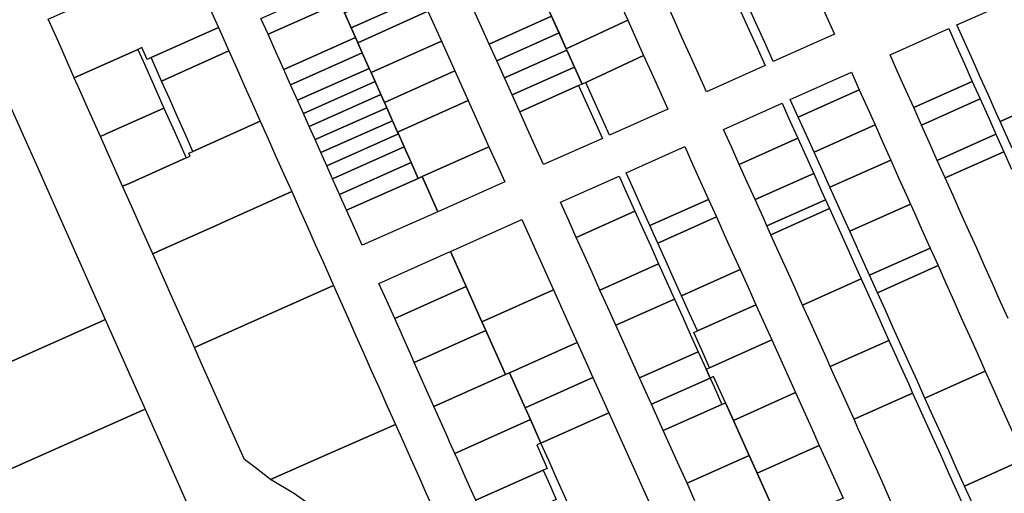
# Model space of a CAD drawing. Units: inches. Extents: x 325905 to 344157, y 4677686 to 4690549.
# Drawn here: x 330688 to 331156, y 4682675 to 4682900 of the extents above; entities that cross this region are included whole.
import ezdxf

# ---------------------------------------------------------------- set-up
doc = ezdxf.new("R2010")
doc.units = ezdxf.units.IN
doc.header["$MEASUREMENT"] = 0
doc.layers.add('Land_Parcels', color=7, linetype='Continuous')

msp = doc.modelspace()

# ---------------------------------------------------------------- linework, layer by layer
at = {"layer": 'Land_Parcels'}
for points in [[(330976.9616, 4682899.4976), (330947.7764, 4682885.874), (330944.2823, 4682893.6245), (330940.7883, 4682901.3749), (330933.4963, 4682917.4705), (330926.2642, 4682933.5929), (330922.8941, 4682941.0687), (330919.524, 4682948.5444), (330921.2135, 4682949.2961), (330948.7912, 4682962.0572), (330954.4252, 4682949.5448), (330958.1816, 4682941.2036), (330961.9372, 4682932.8624), (330965.6936, 4682924.5212), (330969.4496, 4682916.18), (330973.2056, 4682907.8388), (330976.9616, 4682899.4976)], [(330782.6668, 4682896.078), (330750.7468, 4682881.758), (330748.8228, 4682880.8952), (330746.3336, 4682886.492), (330744.394, 4682885.6244), (330717.0376, 4682873.3884), (330714.2536, 4682872.148), (330706.8244, 4682888.8632), (330701.8736, 4682900.002), (330733.9504, 4682914.3356), (330727.768, 4682928.2372), (330729.68, 4682929.0916), (330761.6636, 4682943.3832), (330765.374, 4682935.0268), (330769.084, 4682926.6708), (330772.7944, 4682918.3144), (330776.5044, 4682909.958), (330780.2144, 4682901.6016), (330782.6668, 4682896.078)], [(331014.342, 4682865.474), (331010.3468, 4682874.3464), (331006.5908, 4682882.6872), (331002.8348, 4682891.0284), (330999.0788, 4682899.3696), (330995.3228, 4682907.7108), (330991.5672, 4682916.0516), (331019.3868, 4682928.4968), (331023.1424, 4682920.156), (331026.8984, 4682911.8148), (331030.6544, 4682903.4736), (331034.4104, 4682895.1324), (331038.1664, 4682886.7916), (331042.1036, 4682878.0472), (331014.342, 4682865.474)], [(330875.7421, 4682917.8734), (330878.9234, 4682910.8064), (330845.6696, 4682895.8491), (330842.5188, 4682902.9299), (330875.7421, 4682917.8734)], [(330911.1595, 4682888.1973), (330903.9064, 4682904.3103), (330933.4963, 4682917.4705), (330940.7883, 4682901.3749), (330911.1595, 4682888.1973)], [(331071.1632, 4682901.5524), (331075.0068, 4682892.9492), (331046.0436, 4682879.832), (331042.1108, 4682888.556), (331038.3516, 4682896.8956), (331034.5916, 4682905.2348), (331063.7, 4682918.256), (331067.4316, 4682909.9044), (331071.1632, 4682901.5524)], [(330840.2936, 4682907.9308), (330806.2316, 4682892.824), (330802.8632, 4682900.38), (330836.9388, 4682915.4708), (330839.3787, 4682909.9871), (330840.2936, 4682907.9308)], [(330847.728, 4682891.2232), (330813.6772, 4682876.1212), (330809.9544, 4682884.4728), (330806.2316, 4682892.824), (330840.2936, 4682907.9308), (330842.5188, 4682902.9299), (330847.728, 4682891.2232)], [(330845.6696, 4682895.8491), (330878.9234, 4682910.8064), (330882.1046, 4682903.7394), (330848.8202, 4682888.7684), (330847.728, 4682891.2232), (330845.6696, 4682895.8491)], [(331153.7408, 4682851.3248), (331151.8744, 4682855.4992), (331148.1412, 4682863.85), (331144.4084, 4682872.2004), (331140.6752, 4682880.5508), (331136.942, 4682888.9008), (331133.2088, 4682897.2512), (331161.0288, 4682909.6964), (331164.7612, 4682901.3484), (331168.4932, 4682892.9996), (331172.2256, 4682884.6512), (331175.958, 4682876.3028), (331179.6904, 4682867.954), (331181.5564, 4682863.7796), (331153.7408, 4682851.3248)], [(330882.1046, 4682903.7394), (330888.467, 4682889.6054), (330855.121, 4682874.6067), (330854.2375, 4682876.5923), (330850.9311, 4682884.0239), (330848.8202, 4682888.7684), (330882.1046, 4682903.7394)], [(330944.354, 4682893.4655), (330914.7861, 4682880.141), (330911.1595, 4682888.1973), (330940.7883, 4682901.3749), (330944.354, 4682893.4655)], [(330956.9812, 4682869.9044), (330955.3108, 4682869.1616), (330951.6807, 4682877.2138), (330948.0505, 4682885.266), (330947.7764, 4682885.874), (330976.9616, 4682899.4976), (330984.4736, 4682882.8148), (330956.9812, 4682869.9044)], [(330755.7036, 4682870.6208), (330751.986, 4682878.9736), (330750.7468, 4682881.758), (330782.6668, 4682896.078), (330783.9284, 4682893.2468), (330787.6504, 4682884.896), (330755.7036, 4682870.6208)], [(331112.6712, 4682857.9948), (331108.9344, 4682866.3464), (331105.1972, 4682874.6976), (331101.4612, 4682883.0492), (331129.2812, 4682895.4944), (331133.0172, 4682887.1448), (331136.7528, 4682878.7956), (331140.4884, 4682870.446), (331112.6712, 4682857.9948)], [(330847.728, 4682891.2232), (330848.8202, 4682888.7684), (330850.9311, 4682884.0239), (330816.9035, 4682868.8837), (330813.6772, 4682876.1212), (330847.728, 4682891.2232)], [(330888.467, 4682889.6054), (330894.8295, 4682875.4714), (330861.4223, 4682860.4452), (330859.7637, 4682864.1728), (330857.0005, 4682870.3825), (330855.121, 4682874.6067), (330888.467, 4682889.6054)], [(330918.4127, 4682872.0846), (330914.7861, 4682880.141), (330944.354, 4682893.4655), (330947.7764, 4682885.874), (330948.0505, 4682885.266), (330918.4127, 4682872.0846)], [(330726.6276, 4682844.3084), (330721.6768, 4682855.4472), (330716.726, 4682866.586), (330714.2536, 4682872.148), (330717.0376, 4682873.3884), (330744.394, 4682885.6244), (330746.8708, 4682880.0556), (330751.824, 4682868.918), (330756.7772, 4682857.7804), (330729.4116, 4682845.5488), (330726.6276, 4682844.3084)], [(330770.5744, 4682837.2088), (330766.8568, 4682845.5612), (330763.1388, 4682853.9148), (330759.4212, 4682862.2676), (330755.7036, 4682870.6208), (330787.6504, 4682884.896), (330791.3724, 4682876.5448), (330795.0944, 4682868.1936), (330798.8164, 4682859.8424), (330802.5384, 4682851.4916), (330770.5744, 4682837.2088)], [(330951.6807, 4682877.2138), (330922.0414, 4682864.0236), (330918.4127, 4682872.0846), (330948.0503, 4682885.2666), (330951.6807, 4682877.2138)], [(330850.9311, 4682884.0239), (330854.2375, 4682876.5923), (330820.2152, 4682861.4544), (330816.9035, 4682868.8837), (330850.9311, 4682884.0239)], [(330991.9856, 4682866.1324), (330996.0188, 4682857.1748), (330968.2812, 4682844.8388), (330956.9812, 4682869.9044), (330984.4736, 4682882.8148), (330988.2296, 4682874.474), (330991.9856, 4682866.1324)], [(330857.0005, 4682870.3825), (330822.9825, 4682855.2465), (330820.2152, 4682861.4544), (330854.2375, 4682876.5923), (330855.121, 4682874.6067), (330857.0005, 4682870.3825)], [(330894.8295, 4682875.4714), (330901.1919, 4682861.3375), (330867.7235, 4682846.2837), (330865.2898, 4682851.7533), (330862.5268, 4682857.9631), (330861.4223, 4682860.4452), (330894.8295, 4682875.4714)], [(330925.6659, 4682855.9718), (330922.0414, 4682864.0236), (330951.6807, 4682877.2138), (330955.3108, 4682869.1616), (330953.6396, 4682868.418), (330925.6659, 4682855.9718)], [(331057.8708, 4682853.5228), (331054.1116, 4682861.868), (331083.1, 4682874.8356), (331086.8372, 4682866.4828), (331057.8708, 4682853.5228)], [(331116.4076, 4682849.6436), (331112.6712, 4682857.9948), (331140.4884, 4682870.446), (331144.224, 4682862.0964), (331116.4076, 4682849.6436)], [(330678.0008, 4682868.0625), (330679.3932, 4682868.682), (330697.9788, 4682826.9156), (330701.696, 4682818.5624), (330728.9548, 4682757.3052), (330727.5628, 4682756.686), (330659.34, 4682726.3312), (330599.236, 4682699.5888), (330593.7548, 4682697.15), (330589.7256, 4682695.3572), (330589.2784, 4682696.3624), (330588.6524, 4682697.7692), (330571.134, 4682737.1424), (330558.7528, 4682764.9692), (330546.3556, 4682792.832), (330540.1692, 4682806.7364), (330595.8589, 4682831.5145), (330678.0008, 4682868.0625)], [(330859.7637, 4682864.1728), (330825.7575, 4682849.0218), (330822.9825, 4682855.2465), (330857.0005, 4682870.3825), (330859.7637, 4682864.1728)], [(330964.9396, 4682843.3524), (330936.9496, 4682830.904), (330932.9752, 4682839.734), (330929.22, 4682848.076), (330925.6659, 4682855.9718), (330953.6396, 4682868.418), (330964.9396, 4682843.3524)], [(331065.3892, 4682836.8336), (331061.63, 4682845.1784), (331057.8708, 4682853.5228), (331086.8372, 4682866.4828), (331090.5744, 4682858.13), (331094.3116, 4682849.7776), (331065.3892, 4682836.8336)], [(330861.4223, 4682860.4452), (330862.5268, 4682857.9631), (330828.5172, 4682842.8309), (330825.7575, 4682849.0218), (330859.7637, 4682864.1728), (330861.4223, 4682860.4452)], [(330901.1919, 4682861.3375), (330911.0648, 4682839.4052), (330879.4148, 4682825.2564), (330877.464, 4682824.3916), (330874.1223, 4682831.9022), (330870.8158, 4682839.3338), (330868.0528, 4682845.5435), (330867.7235, 4682846.2837), (330901.1919, 4682861.3375)], [(331123.8808, 4682832.9404), (331120.144, 4682841.292), (331116.4076, 4682849.6436), (331144.224, 4682862.0964), (331147.96, 4682853.7464), (331151.6956, 4682845.3972), (331123.8808, 4682832.9404)], [(331187.1548, 4682851.2572), (331159.3408, 4682838.7988), (331155.6076, 4682847.1492), (331153.7408, 4682851.3248), (331181.5564, 4682863.7796), (331183.4224, 4682859.6056), (331187.1548, 4682851.2572)], [(330737.1812, 4682820.6292), (330736.5564, 4682822.03), (330731.5924, 4682833.1692), (330726.6276, 4682844.3084), (330729.4116, 4682845.5488), (330756.7772, 4682857.7804), (330761.7332, 4682846.6376), (330766.6892, 4682835.494), (330767.3088, 4682834.1012), (330739.9652, 4682821.8696), (330737.1812, 4682820.6292)], [(330865.2898, 4682851.7533), (330831.2841, 4682836.6228), (330828.5172, 4682842.8309), (330862.5268, 4682857.9631), (330865.2898, 4682851.7533)], [(331029.8756, 4682830.9744), (331026.1188, 4682839.3192), (331022.3616, 4682847.6644), (331050.1812, 4682860.1096), (331053.9388, 4682851.7636), (331057.696, 4682843.418), (331029.8756, 4682830.9744)], [(330868.0528, 4682845.5435), (330834.0514, 4682830.415), (330831.2841, 4682836.6228), (330865.2898, 4682851.7533), (330867.7235, 4682846.2837), (330868.0528, 4682845.5435)], [(330751.4508, 4682788.612), (330746.486, 4682799.7512), (330741.5216, 4682810.8904), (330737.1812, 4682820.6292), (330739.9652, 4682821.8696), (330767.3088, 4682834.1012), (330769.2468, 4682834.9684), (330768.636, 4682836.3428), (330770.5744, 4682837.2088), (330802.5384, 4682851.4916), (330806.2604, 4682843.1404), (330809.982, 4682834.7892), (330813.7044, 4682826.4384), (330817.4264, 4682818.0872), (330785.4448, 4682803.7964), (330781.5564, 4682802.0648), (330754.2348, 4682789.8524), (330751.4508, 4682788.612)], [(331072.9076, 4682820.144), (331069.1488, 4682828.4884), (331065.3892, 4682836.8336), (331094.3116, 4682849.7776), (331098.0484, 4682841.4248), (331101.786, 4682833.072), (331072.9076, 4682820.144)], [(330868.0528, 4682845.5435), (330870.8158, 4682839.3338), (330836.8187, 4682824.2071), (330834.0514, 4682830.415), (330868.0528, 4682845.5435)], [(331037.3896, 4682814.2844), (331033.6328, 4682822.6292), (331029.8756, 4682830.9744), (331057.696, 4682843.418), (331061.4536, 4682835.072), (331065.2112, 4682826.726), (331037.3896, 4682814.2844)], [(331127.6176, 4682824.5892), (331123.8808, 4682832.9404), (331151.6956, 4682845.3972), (331155.4312, 4682837.0476), (331127.6176, 4682824.5892)], [(330870.8158, 4682839.3338), (330874.1223, 4682831.9022), (330840.1303, 4682816.7778), (330836.8187, 4682824.2071), (330870.8158, 4682839.3338)], [(330914.818, 4682831.0676), (330918.5712, 4682822.7296), (330886.8488, 4682808.5488), (330879.4148, 4682825.2564), (330911.0648, 4682839.4052), (330914.818, 4682831.0676)], [(330987.4496, 4682801.9744), (330983.6936, 4682810.318), (330979.9372, 4682818.6616), (330976.1808, 4682827.0052), (331004.0004, 4682839.4504), (331007.7572, 4682831.106), (331011.514, 4682822.7616), (331015.2704, 4682814.4172), (330987.4496, 4682801.9744)], [(331082.306, 4682799.282), (331080.4264, 4682803.4544), (331076.6672, 4682811.7992), (331072.9076, 4682820.144), (331101.786, 4682833.072), (331105.5232, 4682824.7192), (331109.2604, 4682816.3668), (331111.1288, 4682812.1904), (331082.306, 4682799.282)], [(330877.464, 4682824.3916), (330843.4592, 4682809.3104), (330840.1303, 4682816.7778), (330874.1223, 4682831.9022), (330877.464, 4682824.3916)], [(330850.9048, 4682792.6076), (330847.182, 4682800.9588), (330843.4592, 4682809.3104), (330877.464, 4682824.3916), (330879.4148, 4682825.2564), (330886.8488, 4682808.5488), (330850.9048, 4682792.6076)], [(330976.5636, 4682817.1524), (330980.3208, 4682808.8096), (330952.5004, 4682796.366), (330948.7436, 4682804.7084), (330944.9864, 4682813.0504), (330972.806, 4682825.4956), (330976.5636, 4682817.1524)], [(331043.0256, 4682801.7668), (331041.1468, 4682805.9392), (331037.3896, 4682814.2844), (331065.2112, 4682826.726), (331068.9684, 4682818.3804), (331070.8472, 4682814.2076), (331043.0256, 4682801.7668)], [(330771.304, 4682744.0676), (330768.5744, 4682750.1916), (330766.3412, 4682755.2024), (330761.378, 4682766.3388), (330756.4144, 4682777.4756), (330751.4508, 4682788.612), (330754.2348, 4682789.8524), (330781.5564, 4682802.0648), (330785.4448, 4682803.7964), (330817.4264, 4682818.0872), (330821.1484, 4682809.736), (330824.8704, 4682801.3848), (330828.5924, 4682793.034), (330832.3144, 4682784.6828), (330837.2772, 4682773.548), (330805.278, 4682759.2488), (330802.4956, 4682758.0056), (330774.0864, 4682745.3108), (330771.304, 4682744.0676)], [(331019.0272, 4682806.0724), (330991.206, 4682793.6308), (330987.4496, 4682801.9744), (331015.2704, 4682814.4172), (331019.0272, 4682806.0724)], [(331044.904, 4682797.5944), (331043.0256, 4682801.7668), (331070.8472, 4682814.2076), (331072.726, 4682810.0344), (331044.904, 4682797.5944)], [(331059.9324, 4682764.214), (331056.1752, 4682772.5592), (331052.418, 4682780.904), (331048.6612, 4682789.2492), (331044.904, 4682797.5944), (331072.726, 4682810.0344), (331076.4832, 4682801.6884), (331080.2408, 4682793.3424), (331083.9984, 4682784.9968), (331087.7556, 4682776.6508), (331059.9324, 4682764.214)], [(331120.4716, 4682791.3084), (331091.704, 4682778.4196), (331087.9448, 4682786.7648), (331084.1856, 4682795.1092), (331082.306, 4682799.282), (331111.1288, 4682812.1904), (331112.9972, 4682808.014), (331116.7344, 4682799.6612), (331120.4716, 4682791.3084)], [(330987.8356, 4682792.1236), (330991.5932, 4682783.7804), (330963.7716, 4682771.3396), (330960.0144, 4682779.682), (330956.2576, 4682788.024), (330952.5004, 4682796.366), (330980.3208, 4682808.8096), (330984.0784, 4682800.4664), (330987.8356, 4682792.1236)], [(331030.2976, 4682781.0392), (331002.4752, 4682768.6), (330998.7188, 4682776.9436), (330994.9624, 4682785.2872), (330991.206, 4682793.6308), (331019.0272, 4682806.0724), (331022.784, 4682797.728), (331026.5408, 4682789.3836), (331030.2976, 4682781.0392)], [(330892.8252, 4682789.7168), (330926.6251, 4682804.8363), (330941.652, 4682771.4704), (330907.7192, 4682756.2955), (330900.2724, 4682773.0064), (330892.8252, 4682789.7168)], [(331124.2088, 4682782.956), (331095.4632, 4682770.0748), (331091.704, 4682778.4196), (331120.4716, 4682791.3084), (331124.2088, 4682782.956)], [(330900.2724, 4682773.0064), (330866.3106, 4682757.8161), (330862.5872, 4682766.17), (330858.864, 4682774.524), (330890.8568, 4682788.836), (330892.8252, 4682789.7168), (330900.2724, 4682773.0064)], [(330999.108, 4682767.0944), (330971.2856, 4682754.6556), (330967.528, 4682762.9976), (330963.7716, 4682771.3396), (330991.5932, 4682783.7804), (330995.3504, 4682775.4376), (330999.108, 4682767.0944)], [(331146.632, 4682732.8396), (331118.0188, 4682720.006), (331114.2592, 4682728.3512), (331110.5004, 4682736.6956), (331106.7412, 4682745.0404), (331102.9816, 4682753.3856), (331099.222, 4682761.7304), (331095.4632, 4682770.0748), (331124.2088, 4682782.956), (331127.946, 4682774.6032), (331131.6832, 4682766.2508), (331135.4204, 4682757.8976), (331139.1576, 4682749.5452), (331142.8948, 4682741.1924), (331146.632, 4682732.8396)], [(331037.8112, 4682764.35), (331009.9876, 4682751.9128), (331006.2316, 4682760.2564), (331002.4752, 4682768.6), (331030.2976, 4682781.0392), (331034.0544, 4682772.6948), (331037.8112, 4682764.35)], [(330830.682, 4682691.6828), (330807.4476, 4682681.4488), (330800.0336, 4682687.0944), (330794.9896, 4682690.924), (330788.5752, 4682705.316), (330774.5296, 4682736.83), (330771.304, 4682744.0676), (330774.0864, 4682745.3108), (330802.4956, 4682758.0056), (330805.278, 4682759.2488), (330837.2772, 4682773.548), (330840.6416, 4682766.008), (330844.2244, 4682757.956), (330847.9428, 4682749.6004), (330851.6608, 4682741.2452), (330855.3788, 4682732.89), (330859.0968, 4682724.534), (330862.8152, 4682716.1784), (330866.6632, 4682707.5316), (330834.5868, 4682693.4028), (330830.682, 4682691.6828)], [(330907.7192, 4682756.2955), (330909.5961, 4682752.0836), (330875.6166, 4682736.936), (330873.7572, 4682741.108), (330866.3106, 4682757.8161), (330900.2724, 4682773.0064), (330907.7192, 4682756.2955)], [(331073.082, 4682735.0068), (331071.2036, 4682739.1792), (331067.4464, 4682747.524), (331063.6892, 4682755.8692), (331059.9324, 4682764.214), (331087.7556, 4682776.6508), (331091.5132, 4682768.3048), (331095.2708, 4682759.9592), (331099.028, 4682751.6132), (331100.9068, 4682747.4404), (331073.082, 4682735.0068)], [(330952.922, 4682746.4456), (330920.8548, 4682732.1088), (330918.8892, 4682731.23), (330909.5961, 4682752.0836), (330907.7192, 4682756.2955), (330941.652, 4682771.4704), (330949.1648, 4682754.7872), (330952.922, 4682746.4456)], [(330999.108, 4682767.0944), (331002.8652, 4682758.752), (331006.6228, 4682750.4084), (331010.38, 4682742.0656), (330982.5568, 4682729.6292), (330971.2856, 4682754.6556), (330999.108, 4682767.0944)], [(331015.8192, 4682734.4744), (331012.0624, 4682742.8176), (331008.3052, 4682751.1608), (331009.9876, 4682751.9128), (331037.8112, 4682764.35), (331045.3244, 4682747.6612), (331015.8192, 4682734.4744)], [(330728.9548, 4682757.3052), (330747.8824, 4682714.7792), (330746.49, 4682714.1608), (330678.2388, 4682683.85), (330659.34, 4682726.3312), (330727.5628, 4682756.686), (330728.9548, 4682757.3052)], [(330875.6166, 4682736.936), (330909.5961, 4682752.0836), (330918.8892, 4682731.23), (330884.9268, 4682716.046), (330875.6166, 4682736.936)], [(330928.3012, 4682715.398), (330920.8548, 4682732.1088), (330952.922, 4682746.4456), (330956.6784, 4682738.1036), (330960.4352, 4682729.762), (330928.3012, 4682715.398)], [(331017.6976, 4682730.3028), (331016.016, 4682729.5508), (331014.1376, 4682733.7224), (331015.8192, 4682734.4744), (331045.3244, 4682747.6612), (331056.5948, 4682722.628), (331027.0896, 4682709.4444), (331023.3328, 4682717.7876), (331017.6976, 4682730.3028)], [(331084.3532, 4682709.9716), (331082.4748, 4682714.144), (331078.7176, 4682722.4892), (331074.9604, 4682730.834), (331073.082, 4682735.0068), (331100.9068, 4682747.4404), (331102.7856, 4682743.2672), (331106.5432, 4682734.9212), (331110.3004, 4682726.5756), (331112.1792, 4682722.4028), (331084.3532, 4682709.9716)], [(331014.1376, 4682733.7224), (331016.016, 4682729.5508), (330988.1916, 4682717.1156), (330986.3136, 4682721.2868), (330982.5568, 4682729.6292), (331010.38, 4682742.0656), (331014.1376, 4682733.7224)], [(330930.7795, 4682709.8356), (330894.8476, 4682693.7868), (330892.3736, 4682699.338), (330891.3588, 4682701.6148), (330888.6504, 4682707.692), (330884.9268, 4682716.046), (330918.8892, 4682731.23), (330920.8548, 4682732.1088), (330928.3012, 4682715.398), (330930.7795, 4682709.8356)], [(331165.3176, 4682691.076), (331136.8148, 4682678.282), (331133.0556, 4682686.6268), (331129.2964, 4682694.9716), (331125.5372, 4682703.3164), (331121.778, 4682711.6612), (331118.0188, 4682720.006), (331146.632, 4682732.8396), (331150.3692, 4682724.4868), (331154.1064, 4682716.134), (331157.8436, 4682707.7816), (331161.5808, 4682699.4288), (331165.3176, 4682691.076)], [(330967.9484, 4682713.0788), (330935.7472, 4682698.6868), (330930.7795, 4682709.8356), (330928.3012, 4682715.398), (330960.4352, 4682729.762), (330964.192, 4682721.4204), (330967.9484, 4682713.0788)], [(330993.8276, 4682704.6028), (330990.0708, 4682712.9448), (330988.1916, 4682717.1156), (331016.016, 4682729.5508), (331017.8948, 4682725.3796), (331021.6524, 4682717.0364), (330993.8276, 4682704.6028)], [(331038.3604, 4682684.4144), (331034.6036, 4682692.758), (331027.0896, 4682709.4444), (331056.5948, 4682722.628), (331060.3512, 4682714.2836), (331064.108, 4682705.9392), (331067.8648, 4682697.5944), (331038.3604, 4682684.4144)], [(331144.1176, 4682651.4628), (331116.2884, 4682639.0388), (331112.5312, 4682647.3836), (331108.774, 4682655.7288), (331105.0172, 4682664.074), (331101.26, 4682672.4188), (331097.5028, 4682680.764), (331095.6244, 4682684.9364), (331093.7456, 4682689.1088), (331089.9888, 4682697.454), (331086.2316, 4682705.7988), (331084.3532, 4682709.9716), (331112.1792, 4682722.4028), (331114.058, 4682718.2296), (331117.8152, 4682709.8836), (331121.5728, 4682701.538), (331123.4516, 4682697.3652), (331125.3304, 4682693.192), (331129.0876, 4682684.846), (331132.8452, 4682676.5004), (331136.6028, 4682668.1544), (331140.36, 4682659.8084), (331144.1176, 4682651.4628)], [(331005.0988, 4682679.5764), (331001.3416, 4682687.9184), (330997.5848, 4682696.2604), (330993.8276, 4682704.6028), (331021.6524, 4682717.0364), (331023.3328, 4682717.7876), (331027.0896, 4682709.4444), (331034.6036, 4682692.758), (331005.0988, 4682679.5764)], [(330747.8824, 4682714.7792), (330758.1596, 4682691.6888), (330766.7376, 4682672.4024), (330770.082, 4682664.8824), (330773.4272, 4682657.362), (330776.772, 4682649.842), (330780.1168, 4682642.3216), (330783.338, 4682635.08), (330785.0436, 4682631.2456), (330784.7652, 4682631.122), (330783.6508, 4682630.6272), (330750.1168, 4682615.7068), (330645.8136, 4682569.2984), (330621.392, 4682624.1864), (330611.5088, 4682646.3996), (330608.6268, 4682652.8772), (330678.2388, 4682683.85), (330746.49, 4682714.1608), (330747.8824, 4682714.7792)], [(330967.9484, 4682713.0788), (331010.524, 4682618.5404), (330977.9412, 4682603.9916), (330976.7, 4682606.7768), (330972.9768, 4682615.1324), (330969.254, 4682623.488), (330965.5312, 4682631.8432), (330961.808, 4682640.1988), (330958.0852, 4682648.5544), (330954.362, 4682656.9096), (330950.6392, 4682665.2652), (330946.916, 4682673.6204), (330943.1932, 4682681.976), (330939.47, 4682690.3316), (330935.7472, 4682698.6868), (330967.9484, 4682713.0788)], [(330880.21, 4682677.2184), (330881.456, 4682674.4224), (330885.1792, 4682666.0692), (330886.42, 4682663.2848), (330852.4772, 4682648.1072), (330850.5364, 4682647.222), (330823.2332, 4682635.04), (330832.2384, 4682650.6484), (330829.0608, 4682663.0124), (330824.8448, 4682670.2304), (330818.8116, 4682674.5396), (330807.4476, 4682681.4488), (330830.682, 4682691.6828), (330834.5868, 4682693.4028), (330866.6632, 4682707.5316), (330870.2872, 4682699.4828), (330874.01, 4682691.1292), (330877.7332, 4682682.776), (330880.21, 4682677.2184)], [(330936.7828, 4682685.7908), (330904.784, 4682671.4912), (330903.5432, 4682674.276), (330899.82, 4682682.63), (330898.3368, 4682685.9584), (330896.0968, 4682690.984), (330894.8476, 4682693.7868), (330930.7795, 4682709.8356), (330935.7472, 4682698.6868), (330933.7828, 4682697.8092), (330938.7476, 4682686.6688), (330936.7828, 4682685.7908)], [(331051.3076, 4682660.1332), (331049.6312, 4682659.3844), (331038.3604, 4682684.4144), (331067.8648, 4682697.5944), (331071.6216, 4682689.25), (331075.3784, 4682680.9056), (331079.1352, 4682672.5612), (331051.3076, 4682660.1332)], [(331180.2664, 4682657.6652), (331151.8516, 4682644.9032), (331148.0924, 4682653.248), (331144.3332, 4682661.5924), (331140.574, 4682669.9372), (331136.8148, 4682678.282), (331165.3176, 4682691.076), (331169.0548, 4682682.7232), (331172.7916, 4682674.3708), (331176.5292, 4682666.018), (331180.2664, 4682657.6652)], [(330942.9888, 4682671.8656), (330910.99, 4682657.568), (330907.2668, 4682665.922), (330904.784, 4682671.4912), (330936.7828, 4682685.7908), (330939.2652, 4682680.2208), (330942.9888, 4682671.8656)]]:
    msp.add_lwpolyline(points, close=True, dxfattribs=at)
for points in [[(331157.5104, 4682757.7776), (331153.7736, 4682766.1292), (331150.0368, 4682774.4804), (331146.3004, 4682782.832), (331142.564, 4682791.1832), (331138.8272, 4682799.5348), (331135.0904, 4682807.8864), (331131.354, 4682816.2376), (331127.6176, 4682824.5892), (331155.4312, 4682837.0476), (331159.1672, 4682828.698)], [(331008.8556, 4682671.234), (331005.0988, 4682679.5764), (331034.6036, 4682692.758), (331038.3604, 4682684.4144), (331038.3604, 4682684.4144), (331049.6312, 4682659.3844)]]:
    msp.add_lwpolyline(points, dxfattribs=at)

doc.saveas('drawing.dxf')
